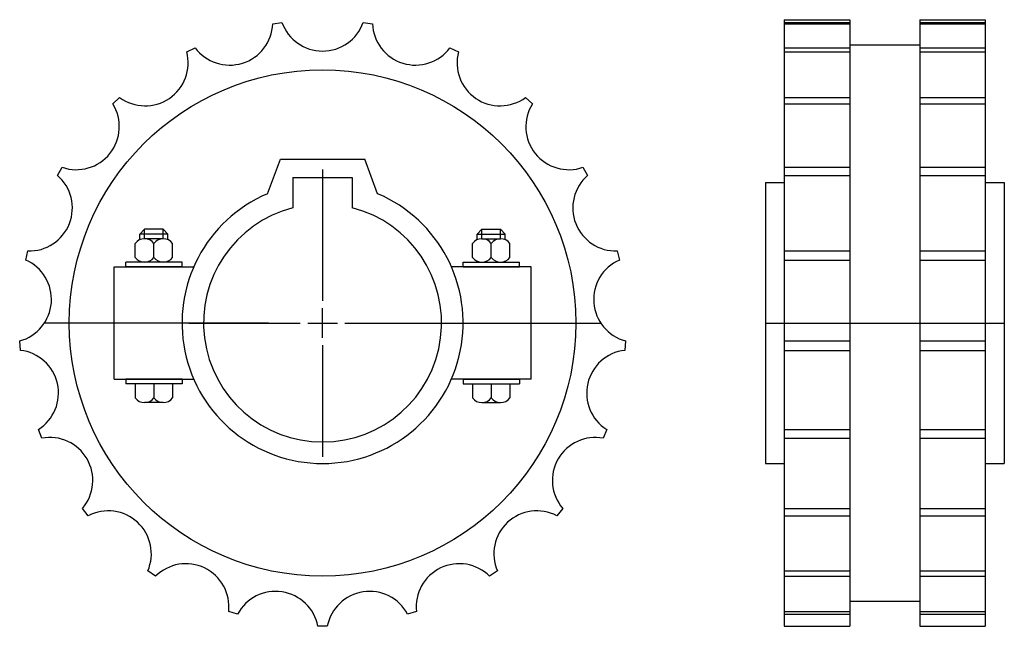
# Model space of a CAD drawing. Extents: x -105 to 105, y -65 to 65.
import ezdxf

# ---------------------------------------------------------------- set-up
doc = ezdxf.new("R2010")
doc.units = 0
doc.header["$LTSCALE"] = 1.90605
doc.layers.get('0').update_dxf_attribs({"linetype": 'CONTINUOUS'})

# ---------------------------------------------------------------- blocks, each defined once
blk = doc.blocks.new('__2_')
at = {"color": 0}
for p, q in [((0, 32.8), (0, 4.7625)), ((0, -3.175), (0, 3.175)), ((-28.575, 0), (-4.7625, 0)), ((-3.175, 0), (3.175, 0)), ((4.7625, 0), (28.575, 0)), ((0, -4.7625), (0, -28.575))]:
    blk.add_line(p, q, dxfattribs=at)
at = {"color": 6}
for p, q in [((0, 32.8), (0, 4.7625)), ((0, -3.175), (0, 3.175)), ((-28.575, 0), (-4.7625, 0)), ((-3.175, 0), (3.175, 0)), ((4.7625, 0), (28.575, 0)), ((0, -4.7625), (0, -28.575))]:
    blk.add_line(p, q, dxfattribs=at)
at = {"color": 1}
for p, q in [((-6.35, 31.06), (6.35, 31.06)), ((-6.35, 31.06), (-6.35, 24.59344)), ((-6.35, 31.06), (6.35, 31.06)), ((-6.35, 31.06), (-6.35, 24.59344)), ((6.35, 31.06), (6.35, 24.59344)), ((6.35, 31.06), (6.35, 24.59344))]:
    blk.add_line(p, q, dxfattribs=at)
blk.add_arc((0, 0), 25.4, 104.477554, 75.522446, dxfattribs=at)
blk.add_arc((0, 0), 25.4, 104.477554, 75.522446, dxfattribs=at)
blk = doc.blocks.new('225A')
at = {"color": 1}
for p, q in [((-10.63932, 63.87774), (-8.66162, 64.17573)), ((8.66166, 64.17587), (10.63933, 63.8776)), ((-28.99497, 57.90392), (-27.19296, 58.77157)), ((27.19305, 58.77168), (28.99493, 57.90379)), ((-44.77426, 46.78497), (-43.30804, 48.14521)), ((43.30815, 48.14529), (44.77418, 46.78485)), ((-11.75487, 27.60115), (-9.00741, 35)), ((-9.00741, 35), (9.00741, 35)), ((11.75529, 27.60097), (9.00741, 35)), ((-56.57511, 31.50894), (-55.57507, 33.241)), ((55.57521, 33.24105), (56.575, 31.50885)), ((-37.99545, 20), (-38.99545, 19)), ((-38.99545, 17.79228), (-38.99545, 19)), ((-33, 19), (-38.99545, 19)), ((-34, 20), (-37.99545, 20)), ((-37.99545, 18), (-37.99545, 20)), ((-34, 18), (-34, 20)), ((-34, 20), (-33, 19)), ((-33, 17.79228), (-33, 19)), ((34, 20), (33, 19)), ((33, 19), (38.99545, 19)), ((33, 17.79228), (33, 19)), ((34, 18), (34, 20)), ((34, 20), (37.99545, 20)), ((37.99545, 20), (38.99545, 19)), ((37.99545, 18), (37.99545, 20)), ((38.99545, 17.79228), (38.99545, 19)), ((-39.99773, 14), (-39.99773, 17)), ((-33.99773, 18), (-37.99773, 18)), ((-35.99773, 14), (-35.99773, 17)), ((-31.99773, 14), (-31.99773, 17)), ((31.99773, 14), (31.99773, 17)), ((33.99773, 18), (37.99773, 18)), ((35.99773, 14), (35.99773, 17)), ((39.99773, 14), (39.99773, 17)), ((-63.34914, 13.43332), (-62.90403, 15.38316)), ((62.90417, 15.38317), (63.34902, 13.43326)), ((-29.99773, 13), (-41.99773, 13)), ((-41.99773, 12), (-41.99773, 13)), ((-38.99545, 13), (-38.99545, 13.20772)), ((-33.99773, 13), (-37.99773, 13)), ((-33, 13), (-33, 13.20772)), ((-29.99773, 12), (-29.99773, 13)), ((29.99773, 12), (29.99773, 13)), ((29.99773, 13), (41.99773, 13)), ((33, 13), (33, 13.20772)), ((33.99773, 13), (37.99773, 13)), ((38.99545, 13), (38.99545, 13.20772)), ((41.99773, 12), (41.99773, 13)), ((-44.5, 12), (-27.49545, 12)), ((-44.5, -12), (-44.5, 12)), ((-29.99773, 12), (-41.99773, 12)), ((44.5, 12), (27.49545, 12)), ((29.99773, 12), (41.99773, 12)), ((44.5, -12), (44.5, 12)), ((-11.56875, 0), (-59.3579, 0)), ((12.37886, 0), (59.3579, 0)), ((-64.49422, -5.83598), (-64.64357, -3.84154)), ((64.6437, -3.84157), (64.49408, -5.83599)), ((-44.5, -12), (-27.49545, -12)), ((-29.99773, -12), (-41.99773, -12)), ((-41.99773, -12), (-41.99773, -13)), ((-29.99773, -12), (-29.99773, -13)), ((44.5, -12), (27.49545, -12)), ((29.99773, -12), (29.99773, -13)), ((29.99773, -12), (41.99773, -12)), ((41.99773, -12), (41.99773, -13)), ((-29.99773, -13), (-41.99773, -13)), ((-39.99773, -13), (-39.99773, -16)), ((-35.99773, -13), (-35.99773, -16)), ((-31.99773, -13), (-31.99773, -16)), ((29.99773, -13), (41.99773, -13)), ((31.99773, -13), (31.99773, -16)), ((35.99773, -13), (35.99773, -16)), ((39.99773, -13), (39.99773, -16)), ((-33.99773, -17), (-37.99773, -17)), ((33.99773, -17), (37.99773, -17)), ((-59.90896, -24.58675), (-60.63935, -22.72491)), ((60.63947, -22.72499), (59.90855, -24.58668)), ((-50.00027, -41.15288), (-51.24691, -39.58893)), ((51.24718, -39.58925), (49.99989, -41.15269)), ((-35.64884, -54.06238), (-37.30112, -52.93544)), ((37.30123, -52.93569), (35.64864, -54.06218)), ((-18.12985, -62.16814), (-20.04095, -61.5784)), ((20.04098, -61.57868), (18.12971, -62.1679)), ((0.99997, -64.75016), (-1.00005, -64.74974))]:
    blk.add_line(p, q, dxfattribs=at)
blk.add_circle((0, 0), 54.05, dxfattribs=at)
for centre, radius, start, end in [((-19.81831, 64.24938), 9.18651, 216.604172, 357.681534), ((0, 67.23651), 9.18651, 199.461319, 340.538681), ((19.81831, 64.24938), 9.18651, 182.318466, 323.395828), ((-37.87568, 55.55341), 9.18651, 233.74704, 14.824402), ((37.87568, 55.55341), 9.18651, 165.175598, 306.25296), ((-52.56762, 41.92128), 9.18651, 250.889893, 31.967255), ((52.56762, 41.92128), 9.18651, 148.032745, 289.110107), ((-62.5887, 24.56426), 9.18651, 268.032745, 49.110107), ((62.5887, 24.56426), 9.18651, 130.889893, 271.967255), ((0, 0), 30, 113.068405, 66.93158), ((-37.99773, 15.5), 2.5, 36.869888, 143.130096), ((-33.99773, 15.5), 2.5, 36.869888, 143.130096), ((33.99773, 15.5), 2.5, 36.869888, 143.130096), ((37.99773, 15.5), 2.5, 36.869888, 143.130096), ((-67.04851, 5.02459), 9.18651, 285.175598, 66.25296), ((-37.99773, 15.5), 2.5, 216.869888, 323.130096), ((-33.99773, 15.5), 2.5, 216.869888, 323.130096), ((33.99773, 15.5), 2.5, 216.869888, 323.130096), ((37.99773, 15.5), 2.5, 216.869888, 323.130096), ((67.04851, 5.02459), 9.18651, 113.74704, 254.824402), ((-65.55075, -14.96153), 9.18651, 302.318466, 83.395828), ((65.55075, -14.96153), 9.18651, 96.604172, 237.681534), ((-37.99773, -14.5), 2.5, 216.869888, 323.130096), ((-33.99773, -14.5), 2.5, 216.869888, 323.130096), ((33.99773, -14.5), 2.5, 216.869888, 323.130096), ((37.99773, -14.5), 2.5, 216.869888, 323.130096), ((-58.22853, -33.61826), 9.18651, 319.461319, 100.538681), ((58.22853, -33.61826), 9.18651, 79.461319, 220.538681), ((-45.73244, -49.28785), 9.18651, 336.604172, 117.681534), ((45.73244, -49.28785), 9.18651, 62.318466, 203.395828), ((-29.17283, -60.578), 9.18651, 353.74704, 134.824402), ((29.17283, -60.578), 9.18651, 45.175598, 186.25296), ((-10.02108, -66.48554), 9.18651, 10.889893, 151.967255), ((10.02108, -66.48554), 9.18651, 28.032745, 169.110107)]:
    blk.add_arc(centre, radius, start, end, dxfattribs=at)
blk.add_blockref('__2_', (0, 0))
blk = doc.blocks.new('225B')
at = {"color": 1}
for p, q in [((-21.45, 64.75772), (-21.45, -64.75772)), ((-21.45, 64.75772), (-7.5, 64.75772)), ((-21.45, 64.17584), (-7.5, 64.17584)), ((-21.45, 63.87775), (-7.5, 63.87775)), ((-7.5, 64.75772), (-7.5, -64.75772)), ((7.5, 64.75772), (7.5, -64.75772)), ((7.5, 64.75772), (21.45, 64.75772)), ((7.5, 64.17584), (21.45, 64.17584)), ((7.5, 63.87775), (21.45, 63.87775)), ((21.45, 64.75772), (21.45, -64.75772)), ((-7.5, 59.40386), (7.5, 59.40386)), ((-21.45, 58.77162), (-7.5, 58.77162)), ((-21.45, 57.90385), (-7.5, 57.90385)), ((7.5, 58.77162), (21.45, 58.77162)), ((7.5, 57.90385), (21.45, 57.90385)), ((-21.45, 48.14528), (-7.5, 48.14528)), ((-21.45, 46.78494), (-7.5, 46.78494)), ((7.5, 48.14528), (21.45, 48.14528)), ((7.5, 46.78494), (21.45, 46.78494)), ((-21.45, 33.24103), (-7.5, 33.24103)), ((7.5, 33.24103), (21.45, 33.24103)), ((-25.5, 30), (-25.5, -30)), ((-25.5, 30), (-21.45, 30)), ((-21.45, 31.50898), (-7.5, 31.50898)), ((7.5, 31.50898), (21.45, 31.50898)), ((21.45, 30), (25.5, 30)), ((25.5, 30), (25.5, -30)), ((-21.45, 15.38316), (-7.5, 15.38316)), ((7.5, 15.38316), (21.45, 15.38316)), ((-21.45, 13.4333), (-7.5, 13.4333)), ((7.5, 13.4333), (21.45, 13.4333)), ((-25.5, 0), (25.5, 0)), ((-21.45, -3.84157), (-7.5, -3.84157)), ((7.5, -3.84157), (21.45, -3.84157)), ((-21.45, -5.83598), (-7.5, -5.83598)), ((7.5, -5.83598), (21.45, -5.83598)), ((-21.45, -22.72496), (-7.5, -22.72496)), ((7.5, -22.72496), (21.45, -22.72496)), ((-21.45, -24.58671), (-7.5, -24.58671)), ((7.5, -24.58671), (21.45, -24.58671)), ((-25.5, -30), (-21.45, -30)), ((21.45, -30), (25.5, -30)), ((-21.45, -39.58913), (-7.5, -39.58913)), ((7.5, -39.58913), (21.45, -39.58913)), ((-21.45, -41.1528), (-7.5, -41.1528)), ((7.5, -41.1528), (21.45, -41.1528)), ((-21.45, -52.93564), (-7.5, -52.93564)), ((-21.45, -54.06228), (-7.5, -54.06228)), ((7.5, -52.93564), (21.45, -52.93564)), ((7.5, -54.06228), (21.45, -54.06228)), ((-7.5, -59.40386), (7.5, -59.40386)), ((-21.45, -61.57858), (-7.5, -61.57858)), ((-21.45, -62.16809), (-7.5, -62.16809)), ((7.5, -61.57858), (21.45, -61.57858)), ((7.5, -62.16809), (21.45, -62.16809)), ((-21.45, -64.75772), (-7.5, -64.75772)), ((7.5, -64.75772), (21.45, -64.75772))]:
    blk.add_line(p, q, dxfattribs=at)

msp = doc.modelspace()

# ---------------------------------------------------------------- block references
for name, p in [('225A', (-40.62114, 0.14547)), ('225B', (79.37886, 0.14547))]:
    msp.add_blockref(name, p)

doc.saveas('drawing.dxf')
